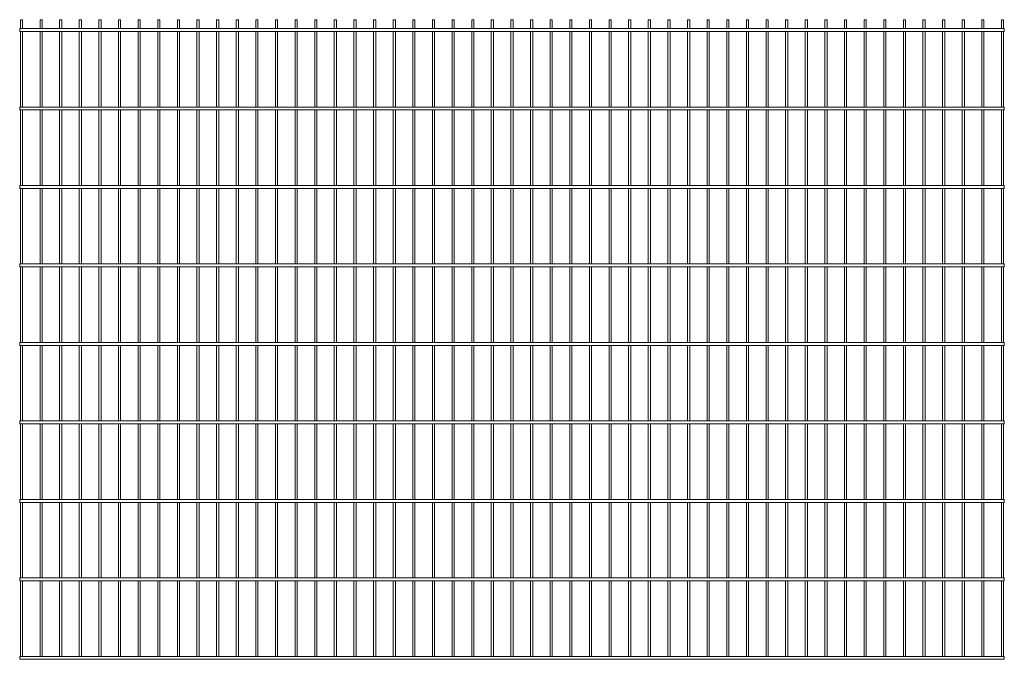
# Paper-space layout '_Front' of a CAD drawing. Units: millimetres. Extents: x -1254 to 1254, y 0 to 1630.
import ezdxf

# ---------------------------------------------------------------- set-up
doc = ezdxf.new("R2010")
doc.units = ezdxf.units.MM

psp = doc.layouts.new('_Front')

# ---------------------------------------------------------------- linework, layer by layer
at = {"color": 7, "linetype": 'Continuous', "lineweight": 15}
for p, q in [((1254.5, 1607.5), (-1254.5, 1607.5)), ((-1254.5, 1607.5), (-1254.5, 1600)), ((-1252.75, 1630), (-1252.75, 1607.5)), ((-1252.75, 1630), (-1247.25, 1630)), ((-1247.25, 1607.5), (-1247.25, 1630)), ((-1202.75, 1630), (-1202.75, 1607.5)), ((-1202.75, 1630), (-1197.25, 1630)), ((-1197.25, 1607.5), (-1197.25, 1630)), ((-1152.75, 1630), (-1152.75, 1607.5)), ((-1152.75, 1630), (-1147.25, 1630)), ((-1147.25, 1607.5), (-1147.25, 1630)), ((-1102.75, 1630), (-1102.75, 1607.5)), ((-1102.75, 1630), (-1097.25, 1630)), ((-1097.25, 1607.5), (-1097.25, 1630)), ((-1052.75, 1630), (-1052.75, 1607.5)), ((-1052.75, 1630), (-1047.25, 1630)), ((-1047.25, 1607.5), (-1047.25, 1630)), ((-1002.75, 1630), (-1002.75, 1607.5)), ((-1002.75, 1630), (-997.25, 1630)), ((-997.25, 1607.5), (-997.25, 1630)), ((-952.75, 1630), (-952.75, 1607.5)), ((-952.75, 1630), (-947.25, 1630)), ((-947.25, 1607.5), (-947.25, 1630)), ((-902.75, 1630), (-902.75, 1607.5)), ((-902.75, 1630), (-897.25, 1630)), ((-897.25, 1607.5), (-897.25, 1630)), ((-852.75, 1630), (-852.75, 1607.5)), ((-852.75, 1630), (-847.25, 1630)), ((-847.25, 1607.5), (-847.25, 1630)), ((-802.75, 1630), (-802.75, 1607.5)), ((-802.75, 1630), (-797.25, 1630)), ((-797.25, 1607.5), (-797.25, 1630)), ((-752.75, 1630), (-752.75, 1607.5)), ((-752.75, 1630), (-747.25, 1630)), ((-747.25, 1607.5), (-747.25, 1630)), ((-702.75, 1630), (-702.75, 1607.5)), ((-702.75, 1630), (-697.25, 1630)), ((-697.25, 1607.5), (-697.25, 1630)), ((-652.75, 1630), (-652.75, 1607.5)), ((-652.75, 1630), (-647.25, 1630)), ((-647.25, 1607.5), (-647.25, 1630)), ((-602.75, 1630), (-602.75, 1607.5)), ((-602.75, 1630), (-597.25, 1630)), ((-597.25, 1607.5), (-597.25, 1630)), ((-552.75, 1630), (-552.75, 1607.5)), ((-552.75, 1630), (-547.25, 1630)), ((-547.25, 1607.5), (-547.25, 1630)), ((-502.75, 1630), (-502.75, 1607.5)), ((-502.75, 1630), (-497.25, 1630)), ((-497.25, 1607.5), (-497.25, 1630)), ((-452.75, 1630), (-452.75, 1607.5)), ((-452.75, 1630), (-447.25, 1630)), ((-447.25, 1607.5), (-447.25, 1630)), ((-402.75, 1630), (-402.75, 1607.5)), ((-402.75, 1630), (-397.25, 1630)), ((-397.25, 1607.5), (-397.25, 1630)), ((-352.75, 1630), (-352.75, 1607.5)), ((-352.75, 1630), (-347.25, 1630)), ((-347.25, 1607.5), (-347.25, 1630)), ((-302.75, 1630), (-302.75, 1607.5)), ((-302.75, 1630), (-297.25, 1630)), ((-297.25, 1607.5), (-297.25, 1630)), ((-252.75, 1630), (-252.75, 1607.5)), ((-252.75, 1630), (-247.25, 1630)), ((-247.25, 1607.5), (-247.25, 1630)), ((-202.75, 1630), (-202.75, 1607.5)), ((-202.75, 1630), (-197.25, 1630)), ((-197.25, 1607.5), (-197.25, 1630)), ((-152.75, 1630), (-152.75, 1607.5)), ((-152.75, 1630), (-147.25, 1630)), ((-147.25, 1607.5), (-147.25, 1630)), ((-102.75, 1630), (-102.75, 1607.5)), ((-102.75, 1630), (-97.25, 1630)), ((-97.25, 1607.5), (-97.25, 1630)), ((-52.75, 1630), (-52.75, 1607.5)), ((-52.75, 1630), (-47.25, 1630)), ((-47.25, 1607.5), (-47.25, 1630)), ((-2.75, 1630), (-2.75, 1607.5)), ((-2.75, 1630), (2.75, 1630)), ((2.75, 1607.5), (2.75, 1630)), ((47.25, 1630), (47.25, 1607.5)), ((47.25, 1630), (52.75, 1630)), ((52.75, 1607.5), (52.75, 1630)), ((97.25, 1630), (97.25, 1607.5)), ((97.25, 1630), (102.75, 1630)), ((102.75, 1607.5), (102.75, 1630)), ((147.25, 1630), (147.25, 1607.5)), ((147.25, 1630), (152.75, 1630)), ((152.75, 1607.5), (152.75, 1630)), ((197.25, 1630), (197.25, 1607.5)), ((197.25, 1630), (202.75, 1630)), ((202.75, 1607.5), (202.75, 1630)), ((247.25, 1630), (247.25, 1607.5)), ((247.25, 1630), (252.75, 1630)), ((252.75, 1607.5), (252.75, 1630)), ((297.25, 1630), (297.25, 1607.5)), ((297.25, 1630), (302.75, 1630)), ((302.75, 1607.5), (302.75, 1630)), ((347.25, 1630), (347.25, 1607.5)), ((347.25, 1630), (352.75, 1630)), ((352.75, 1607.5), (352.75, 1630)), ((397.25, 1630), (397.25, 1607.5)), ((397.25, 1630), (402.75, 1630)), ((402.75, 1607.5), (402.75, 1630)), ((447.25, 1630), (447.25, 1607.5)), ((447.25, 1630), (452.75, 1630)), ((452.75, 1607.5), (452.75, 1630)), ((497.25, 1630), (497.25, 1607.5)), ((497.25, 1630), (502.75, 1630)), ((502.75, 1607.5), (502.75, 1630)), ((547.25, 1630), (547.25, 1607.5)), ((547.25, 1630), (552.75, 1630)), ((552.75, 1607.5), (552.75, 1630)), ((597.25, 1630), (597.25, 1607.5)), ((597.25, 1630), (602.75, 1630)), ((602.75, 1607.5), (602.75, 1630)), ((647.25, 1630), (647.25, 1607.5)), ((647.25, 1630), (652.75, 1630)), ((652.75, 1607.5), (652.75, 1630)), ((697.25, 1630), (697.25, 1607.5)), ((697.25, 1630), (702.75, 1630)), ((702.75, 1607.5), (702.75, 1630)), ((747.25, 1630), (747.25, 1607.5)), ((747.25, 1630), (752.75, 1630)), ((752.75, 1607.5), (752.75, 1630)), ((797.25, 1630), (797.25, 1607.5)), ((797.25, 1630), (802.75, 1630)), ((802.75, 1607.5), (802.75, 1630)), ((847.25, 1630), (847.25, 1607.5)), ((847.25, 1630), (852.75, 1630)), ((852.75, 1607.5), (852.75, 1630)), ((897.25, 1630), (897.25, 1607.5)), ((897.25, 1630), (902.75, 1630)), ((902.75, 1607.5), (902.75, 1630)), ((947.25, 1630), (947.25, 1607.5)), ((947.25, 1630), (952.75, 1630)), ((952.75, 1607.5), (952.75, 1630)), ((997.25, 1630), (997.25, 1607.5)), ((997.25, 1630), (1002.75, 1630)), ((1002.75, 1607.5), (1002.75, 1630)), ((1047.25, 1630), (1047.25, 1607.5)), ((1047.25, 1630), (1052.75, 1630)), ((1052.75, 1607.5), (1052.75, 1630)), ((1097.25, 1630), (1097.25, 1607.5)), ((1097.25, 1630), (1102.75, 1630)), ((1102.75, 1607.5), (1102.75, 1630)), ((1147.25, 1630), (1147.25, 1607.5)), ((1147.25, 1630), (1152.75, 1630)), ((1152.75, 1607.5), (1152.75, 1630)), ((1197.25, 1630), (1197.25, 1607.5)), ((1197.25, 1630), (1202.75, 1630)), ((1202.75, 1607.5), (1202.75, 1630)), ((1247.25, 1630), (1247.25, 1607.5)), ((1247.25, 1630), (1252.75, 1630)), ((1252.75, 1607.5), (1252.75, 1630)), ((1254.5, 1607.5), (1254.5, 1600)), ((-1254.5, 1600), (1254.5, 1600)), ((-1252.75, 1600), (-1252.75, 1407.5)), ((-1247.25, 1407.5), (-1247.25, 1600)), ((-1202.75, 1600), (-1202.75, 1407.5)), ((-1197.25, 1407.5), (-1197.25, 1600)), ((-1152.75, 1600), (-1152.75, 1407.5)), ((-1147.25, 1407.5), (-1147.25, 1600)), ((-1102.75, 1600), (-1102.75, 1407.5)), ((-1097.25, 1407.5), (-1097.25, 1600)), ((-1052.75, 1600), (-1052.75, 1407.5)), ((-1047.25, 1407.5), (-1047.25, 1600)), ((-1002.75, 1600), (-1002.75, 1407.5)), ((-997.25, 1407.5), (-997.25, 1600)), ((-952.75, 1600), (-952.75, 1407.5)), ((-947.25, 1407.5), (-947.25, 1600)), ((-902.75, 1600), (-902.75, 1407.5)), ((-897.25, 1407.5), (-897.25, 1600)), ((-852.75, 1600), (-852.75, 1407.5)), ((-847.25, 1407.5), (-847.25, 1600)), ((-802.75, 1600), (-802.75, 1407.5)), ((-797.25, 1407.5), (-797.25, 1600)), ((-752.75, 1600), (-752.75, 1407.5)), ((-747.25, 1407.5), (-747.25, 1600)), ((-702.75, 1600), (-702.75, 1407.5)), ((-697.25, 1407.5), (-697.25, 1600)), ((-652.75, 1600), (-652.75, 1407.5)), ((-647.25, 1407.5), (-647.25, 1600)), ((-602.75, 1600), (-602.75, 1407.5)), ((-597.25, 1407.5), (-597.25, 1600)), ((-552.75, 1600), (-552.75, 1407.5)), ((-547.25, 1407.5), (-547.25, 1600)), ((-502.75, 1600), (-502.75, 1407.5)), ((-497.25, 1407.5), (-497.25, 1600)), ((-452.75, 1600), (-452.75, 1407.5)), ((-447.25, 1407.5), (-447.25, 1600)), ((-402.75, 1600), (-402.75, 1407.5)), ((-397.25, 1407.5), (-397.25, 1600)), ((-352.75, 1600), (-352.75, 1407.5)), ((-347.25, 1407.5), (-347.25, 1600)), ((-302.75, 1600), (-302.75, 1407.5)), ((-297.25, 1407.5), (-297.25, 1600)), ((-252.75, 1600), (-252.75, 1407.5)), ((-247.25, 1407.5), (-247.25, 1600)), ((-202.75, 1600), (-202.75, 1407.5)), ((-197.25, 1407.5), (-197.25, 1600)), ((-152.75, 1600), (-152.75, 1407.5)), ((-147.25, 1407.5), (-147.25, 1600)), ((-102.75, 1600), (-102.75, 1407.5)), ((-97.25, 1407.5), (-97.25, 1600)), ((-52.75, 1600), (-52.75, 1407.5)), ((-47.25, 1407.5), (-47.25, 1600)), ((-2.75, 1600), (-2.75, 1407.5)), ((2.75, 1407.5), (2.75, 1600)), ((47.25, 1600), (47.25, 1407.5)), ((52.75, 1407.5), (52.75, 1600)), ((97.25, 1600), (97.25, 1407.5)), ((102.75, 1407.5), (102.75, 1600)), ((147.25, 1600), (147.25, 1407.5)), ((152.75, 1407.5), (152.75, 1600)), ((197.25, 1600), (197.25, 1407.5)), ((202.75, 1407.5), (202.75, 1600)), ((247.25, 1600), (247.25, 1407.5)), ((252.75, 1407.5), (252.75, 1600)), ((297.25, 1600), (297.25, 1407.5)), ((302.75, 1407.5), (302.75, 1600)), ((347.25, 1600), (347.25, 1407.5)), ((352.75, 1407.5), (352.75, 1600)), ((397.25, 1600), (397.25, 1407.5)), ((402.75, 1407.5), (402.75, 1600)), ((447.25, 1600), (447.25, 1407.5)), ((452.75, 1407.5), (452.75, 1600)), ((497.25, 1600), (497.25, 1407.5)), ((502.75, 1407.5), (502.75, 1600)), ((547.25, 1600), (547.25, 1407.5)), ((552.75, 1407.5), (552.75, 1600)), ((597.25, 1600), (597.25, 1407.5)), ((602.75, 1407.5), (602.75, 1600)), ((647.25, 1600), (647.25, 1407.5)), ((652.75, 1407.5), (652.75, 1600)), ((697.25, 1600), (697.25, 1407.5)), ((702.75, 1407.5), (702.75, 1600)), ((747.25, 1600), (747.25, 1407.5)), ((752.75, 1407.5), (752.75, 1600)), ((797.25, 1600), (797.25, 1407.5)), ((802.75, 1407.5), (802.75, 1600)), ((847.25, 1600), (847.25, 1407.5)), ((852.75, 1407.5), (852.75, 1600)), ((897.25, 1600), (897.25, 1407.5)), ((902.75, 1407.5), (902.75, 1600)), ((947.25, 1600), (947.25, 1407.5)), ((952.75, 1407.5), (952.75, 1600)), ((997.25, 1600), (997.25, 1407.5)), ((1002.75, 1407.5), (1002.75, 1600)), ((1047.25, 1600), (1047.25, 1407.5)), ((1052.75, 1407.5), (1052.75, 1600)), ((1097.25, 1600), (1097.25, 1407.5)), ((1102.75, 1407.5), (1102.75, 1600)), ((1147.25, 1600), (1147.25, 1407.5)), ((1152.75, 1407.5), (1152.75, 1600)), ((1197.25, 1600), (1197.25, 1407.5)), ((1202.75, 1407.5), (1202.75, 1600)), ((1247.25, 1600), (1247.25, 1407.5)), ((1252.75, 1407.5), (1252.75, 1600)), ((1254.5, 1407.5), (-1254.5, 1407.5)), ((-1254.5, 1407.5), (-1254.5, 1400)), ((1254.5, 1407.5), (1254.5, 1400)), ((-1254.5, 1400), (1254.5, 1400)), ((-1252.75, 1400), (-1252.75, 1207.5)), ((-1247.25, 1207.5), (-1247.25, 1400)), ((-1202.75, 1400), (-1202.75, 1207.5)), ((-1197.25, 1207.5), (-1197.25, 1400)), ((-1152.75, 1400), (-1152.75, 1207.5)), ((-1147.25, 1207.5), (-1147.25, 1400)), ((-1102.75, 1400), (-1102.75, 1207.5)), ((-1097.25, 1207.5), (-1097.25, 1400)), ((-1052.75, 1400), (-1052.75, 1207.5)), ((-1047.25, 1207.5), (-1047.25, 1400)), ((-1002.75, 1400), (-1002.75, 1207.5)), ((-997.25, 1207.5), (-997.25, 1400)), ((-952.75, 1400), (-952.75, 1207.5)), ((-947.25, 1207.5), (-947.25, 1400)), ((-902.75, 1400), (-902.75, 1207.5)), ((-897.25, 1207.5), (-897.25, 1400)), ((-852.75, 1400), (-852.75, 1207.5)), ((-847.25, 1207.5), (-847.25, 1400)), ((-802.75, 1400), (-802.75, 1207.5)), ((-797.25, 1207.5), (-797.25, 1400)), ((-752.75, 1400), (-752.75, 1207.5)), ((-747.25, 1207.5), (-747.25, 1400)), ((-702.75, 1400), (-702.75, 1207.5)), ((-697.25, 1207.5), (-697.25, 1400)), ((-652.75, 1400), (-652.75, 1207.5)), ((-647.25, 1207.5), (-647.25, 1400)), ((-602.75, 1400), (-602.75, 1207.5)), ((-597.25, 1207.5), (-597.25, 1400)), ((-552.75, 1400), (-552.75, 1207.5)), ((-547.25, 1207.5), (-547.25, 1400)), ((-502.75, 1400), (-502.75, 1207.5)), ((-497.25, 1207.5), (-497.25, 1400)), ((-452.75, 1400), (-452.75, 1207.5)), ((-447.25, 1207.5), (-447.25, 1400)), ((-402.75, 1400), (-402.75, 1207.5)), ((-397.25, 1207.5), (-397.25, 1400)), ((-352.75, 1400), (-352.75, 1207.5)), ((-347.25, 1207.5), (-347.25, 1400)), ((-302.75, 1400), (-302.75, 1207.5)), ((-297.25, 1207.5), (-297.25, 1400)), ((-252.75, 1400), (-252.75, 1207.5)), ((-247.25, 1207.5), (-247.25, 1400)), ((-202.75, 1400), (-202.75, 1207.5)), ((-197.25, 1207.5), (-197.25, 1400)), ((-152.75, 1400), (-152.75, 1207.5)), ((-147.25, 1207.5), (-147.25, 1400)), ((-102.75, 1400), (-102.75, 1207.5)), ((-97.25, 1207.5), (-97.25, 1400)), ((-52.75, 1400), (-52.75, 1207.5)), ((-47.25, 1207.5), (-47.25, 1400)), ((-2.75, 1400), (-2.75, 1207.5)), ((2.75, 1207.5), (2.75, 1400)), ((47.25, 1400), (47.25, 1207.5)), ((52.75, 1207.5), (52.75, 1400)), ((97.25, 1400), (97.25, 1207.5)), ((102.75, 1207.5), (102.75, 1400)), ((147.25, 1400), (147.25, 1207.5)), ((152.75, 1207.5), (152.75, 1400)), ((197.25, 1400), (197.25, 1207.5)), ((202.75, 1207.5), (202.75, 1400)), ((247.25, 1400), (247.25, 1207.5)), ((252.75, 1207.5), (252.75, 1400)), ((297.25, 1400), (297.25, 1207.5)), ((302.75, 1207.5), (302.75, 1400)), ((347.25, 1400), (347.25, 1207.5)), ((352.75, 1207.5), (352.75, 1400)), ((397.25, 1400), (397.25, 1207.5)), ((402.75, 1207.5), (402.75, 1400)), ((447.25, 1400), (447.25, 1207.5)), ((452.75, 1207.5), (452.75, 1400)), ((497.25, 1400), (497.25, 1207.5)), ((502.75, 1207.5), (502.75, 1400)), ((547.25, 1400), (547.25, 1207.5)), ((552.75, 1207.5), (552.75, 1400)), ((597.25, 1400), (597.25, 1207.5)), ((602.75, 1207.5), (602.75, 1400)), ((647.25, 1400), (647.25, 1207.5)), ((652.75, 1207.5), (652.75, 1400)), ((697.25, 1400), (697.25, 1207.5)), ((702.75, 1207.5), (702.75, 1400)), ((747.25, 1400), (747.25, 1207.5)), ((752.75, 1207.5), (752.75, 1400)), ((797.25, 1400), (797.25, 1207.5)), ((802.75, 1207.5), (802.75, 1400)), ((847.25, 1400), (847.25, 1207.5)), ((852.75, 1207.5), (852.75, 1400)), ((897.25, 1400), (897.25, 1207.5)), ((902.75, 1207.5), (902.75, 1400)), ((947.25, 1400), (947.25, 1207.5)), ((952.75, 1207.5), (952.75, 1400)), ((997.25, 1400), (997.25, 1207.5)), ((1002.75, 1207.5), (1002.75, 1400)), ((1047.25, 1400), (1047.25, 1207.5)), ((1052.75, 1207.5), (1052.75, 1400)), ((1097.25, 1400), (1097.25, 1207.5)), ((1102.75, 1207.5), (1102.75, 1400)), ((1147.25, 1400), (1147.25, 1207.5)), ((1152.75, 1207.5), (1152.75, 1400)), ((1197.25, 1400), (1197.25, 1207.5)), ((1202.75, 1207.5), (1202.75, 1400)), ((1247.25, 1400), (1247.25, 1207.5)), ((1252.75, 1207.5), (1252.75, 1400)), ((1254.5, 1207.5), (-1254.5, 1207.5)), ((-1254.5, 1207.5), (-1254.5, 1200)), ((1254.5, 1207.5), (1254.5, 1200)), ((-1254.5, 1200), (1254.5, 1200)), ((-1252.75, 1200), (-1252.75, 1007.5)), ((-1247.25, 1007.5), (-1247.25, 1200)), ((-1202.75, 1200), (-1202.75, 1007.5)), ((-1197.25, 1007.5), (-1197.25, 1200)), ((-1152.75, 1200), (-1152.75, 1007.5)), ((-1147.25, 1007.5), (-1147.25, 1200)), ((-1102.75, 1200), (-1102.75, 1007.5)), ((-1097.25, 1007.5), (-1097.25, 1200)), ((-1052.75, 1200), (-1052.75, 1007.5)), ((-1047.25, 1007.5), (-1047.25, 1200)), ((-1002.75, 1200), (-1002.75, 1007.5)), ((-997.25, 1007.5), (-997.25, 1200)), ((-952.75, 1200), (-952.75, 1007.5)), ((-947.25, 1007.5), (-947.25, 1200)), ((-902.75, 1200), (-902.75, 1007.5)), ((-897.25, 1007.5), (-897.25, 1200)), ((-852.75, 1200), (-852.75, 1007.5)), ((-847.25, 1007.5), (-847.25, 1200)), ((-802.75, 1200), (-802.75, 1007.5)), ((-797.25, 1007.5), (-797.25, 1200)), ((-752.75, 1200), (-752.75, 1007.5)), ((-747.25, 1007.5), (-747.25, 1200)), ((-702.75, 1200), (-702.75, 1007.5)), ((-697.25, 1007.5), (-697.25, 1200)), ((-652.75, 1200), (-652.75, 1007.5)), ((-647.25, 1007.5), (-647.25, 1200)), ((-602.75, 1200), (-602.75, 1007.5)), ((-597.25, 1007.5), (-597.25, 1200)), ((-552.75, 1200), (-552.75, 1007.5)), ((-547.25, 1007.5), (-547.25, 1200)), ((-502.75, 1200), (-502.75, 1007.5)), ((-497.25, 1007.5), (-497.25, 1200)), ((-452.75, 1200), (-452.75, 1007.5)), ((-447.25, 1007.5), (-447.25, 1200)), ((-402.75, 1200), (-402.75, 1007.5)), ((-397.25, 1007.5), (-397.25, 1200)), ((-352.75, 1200), (-352.75, 1007.5)), ((-347.25, 1007.5), (-347.25, 1200)), ((-302.75, 1200), (-302.75, 1007.5)), ((-297.25, 1007.5), (-297.25, 1200)), ((-252.75, 1200), (-252.75, 1007.5)), ((-247.25, 1007.5), (-247.25, 1200)), ((-202.75, 1200), (-202.75, 1007.5)), ((-197.25, 1007.5), (-197.25, 1200)), ((-152.75, 1200), (-152.75, 1007.5)), ((-147.25, 1007.5), (-147.25, 1200)), ((-102.75, 1200), (-102.75, 1007.5)), ((-97.25, 1007.5), (-97.25, 1200)), ((-52.75, 1200), (-52.75, 1007.5)), ((-47.25, 1007.5), (-47.25, 1200)), ((-2.75, 1200), (-2.75, 1007.5)), ((2.75, 1007.5), (2.75, 1200)), ((47.25, 1200), (47.25, 1007.5)), ((52.75, 1007.5), (52.75, 1200)), ((97.25, 1200), (97.25, 1007.5)), ((102.75, 1007.5), (102.75, 1200)), ((147.25, 1200), (147.25, 1007.5)), ((152.75, 1007.5), (152.75, 1200)), ((197.25, 1200), (197.25, 1007.5)), ((202.75, 1007.5), (202.75, 1200)), ((247.25, 1200), (247.25, 1007.5)), ((252.75, 1007.5), (252.75, 1200)), ((297.25, 1200), (297.25, 1007.5)), ((302.75, 1007.5), (302.75, 1200)), ((347.25, 1200), (347.25, 1007.5)), ((352.75, 1007.5), (352.75, 1200)), ((397.25, 1200), (397.25, 1007.5)), ((402.75, 1007.5), (402.75, 1200)), ((447.25, 1200), (447.25, 1007.5)), ((452.75, 1007.5), (452.75, 1200)), ((497.25, 1200), (497.25, 1007.5)), ((502.75, 1007.5), (502.75, 1200)), ((547.25, 1200), (547.25, 1007.5)), ((552.75, 1007.5), (552.75, 1200)), ((597.25, 1200), (597.25, 1007.5)), ((602.75, 1007.5), (602.75, 1200)), ((647.25, 1200), (647.25, 1007.5)), ((652.75, 1007.5), (652.75, 1200)), ((697.25, 1200), (697.25, 1007.5)), ((702.75, 1007.5), (702.75, 1200)), ((747.25, 1200), (747.25, 1007.5)), ((752.75, 1007.5), (752.75, 1200)), ((797.25, 1200), (797.25, 1007.5)), ((802.75, 1007.5), (802.75, 1200)), ((847.25, 1200), (847.25, 1007.5)), ((852.75, 1007.5), (852.75, 1200)), ((897.25, 1200), (897.25, 1007.5)), ((902.75, 1007.5), (902.75, 1200)), ((947.25, 1200), (947.25, 1007.5)), ((952.75, 1007.5), (952.75, 1200)), ((997.25, 1200), (997.25, 1007.5)), ((1002.75, 1007.5), (1002.75, 1200)), ((1047.25, 1200), (1047.25, 1007.5)), ((1052.75, 1007.5), (1052.75, 1200)), ((1097.25, 1200), (1097.25, 1007.5)), ((1102.75, 1007.5), (1102.75, 1200)), ((1147.25, 1200), (1147.25, 1007.5)), ((1152.75, 1007.5), (1152.75, 1200)), ((1197.25, 1200), (1197.25, 1007.5)), ((1202.75, 1007.5), (1202.75, 1200)), ((1247.25, 1200), (1247.25, 1007.5)), ((1252.75, 1007.5), (1252.75, 1200)), ((1254.5, 1007.5), (-1254.5, 1007.5)), ((-1254.5, 1007.5), (-1254.5, 1000)), ((1254.5, 1007.5), (1254.5, 1000)), ((-1254.5, 1000), (1254.5, 1000)), ((-1252.75, 1000), (-1252.75, 807.5)), ((-1247.25, 807.5), (-1247.25, 1000)), ((-1202.75, 1000), (-1202.75, 807.5)), ((-1197.25, 807.5), (-1197.25, 1000)), ((-1152.75, 1000), (-1152.75, 807.5)), ((-1147.25, 807.5), (-1147.25, 1000)), ((-1102.75, 1000), (-1102.75, 807.5)), ((-1097.25, 807.5), (-1097.25, 1000)), ((-1052.75, 1000), (-1052.75, 807.5)), ((-1047.25, 807.5), (-1047.25, 1000)), ((-1002.75, 1000), (-1002.75, 807.5)), ((-997.25, 807.5), (-997.25, 1000)), ((-952.75, 1000), (-952.75, 807.5)), ((-947.25, 807.5), (-947.25, 1000)), ((-902.75, 1000), (-902.75, 807.5)), ((-897.25, 807.5), (-897.25, 1000)), ((-852.75, 1000), (-852.75, 807.5)), ((-847.25, 807.5), (-847.25, 1000)), ((-802.75, 1000), (-802.75, 807.5)), ((-797.25, 807.5), (-797.25, 1000)), ((-752.75, 1000), (-752.75, 807.5)), ((-747.25, 807.5), (-747.25, 1000)), ((-702.75, 1000), (-702.75, 807.5)), ((-697.25, 807.5), (-697.25, 1000)), ((-652.75, 1000), (-652.75, 807.5)), ((-647.25, 807.5), (-647.25, 1000)), ((-602.75, 1000), (-602.75, 807.5)), ((-597.25, 807.5), (-597.25, 1000)), ((-552.75, 1000), (-552.75, 807.5)), ((-547.25, 807.5), (-547.25, 1000)), ((-502.75, 1000), (-502.75, 807.5)), ((-497.25, 807.5), (-497.25, 1000)), ((-452.75, 1000), (-452.75, 807.5)), ((-447.25, 807.5), (-447.25, 1000)), ((-402.75, 1000), (-402.75, 807.5)), ((-397.25, 807.5), (-397.25, 1000)), ((-352.75, 1000), (-352.75, 807.5)), ((-347.25, 807.5), (-347.25, 1000)), ((-302.75, 1000), (-302.75, 807.5)), ((-297.25, 807.5), (-297.25, 1000)), ((-252.75, 1000), (-252.75, 807.5)), ((-247.25, 807.5), (-247.25, 1000)), ((-202.75, 1000), (-202.75, 807.5)), ((-197.25, 807.5), (-197.25, 1000)), ((-152.75, 1000), (-152.75, 807.5)), ((-147.25, 807.5), (-147.25, 1000)), ((-102.75, 1000), (-102.75, 807.5)), ((-97.25, 807.5), (-97.25, 1000)), ((-52.75, 1000), (-52.75, 807.5)), ((-47.25, 807.5), (-47.25, 1000)), ((-2.75, 1000), (-2.75, 807.5)), ((2.75, 807.5), (2.75, 1000)), ((47.25, 1000), (47.25, 807.5)), ((52.75, 807.5), (52.75, 1000)), ((97.25, 1000), (97.25, 807.5)), ((102.75, 807.5), (102.75, 1000)), ((147.25, 1000), (147.25, 807.5)), ((152.75, 807.5), (152.75, 1000)), ((197.25, 1000), (197.25, 807.5)), ((202.75, 807.5), (202.75, 1000)), ((247.25, 1000), (247.25, 807.5)), ((252.75, 807.5), (252.75, 1000)), ((297.25, 1000), (297.25, 807.5)), ((302.75, 807.5), (302.75, 1000)), ((347.25, 1000), (347.25, 807.5)), ((352.75, 807.5), (352.75, 1000)), ((397.25, 1000), (397.25, 807.5)), ((402.75, 807.5), (402.75, 1000)), ((447.25, 1000), (447.25, 807.5)), ((452.75, 807.5), (452.75, 1000)), ((497.25, 1000), (497.25, 807.5)), ((502.75, 807.5), (502.75, 1000)), ((547.25, 1000), (547.25, 807.5)), ((552.75, 807.5), (552.75, 1000)), ((597.25, 1000), (597.25, 807.5)), ((602.75, 807.5), (602.75, 1000)), ((647.25, 1000), (647.25, 807.5)), ((652.75, 807.5), (652.75, 1000)), ((697.25, 1000), (697.25, 807.5)), ((702.75, 807.5), (702.75, 1000)), ((747.25, 1000), (747.25, 807.5)), ((752.75, 807.5), (752.75, 1000)), ((797.25, 1000), (797.25, 807.5)), ((802.75, 807.5), (802.75, 1000)), ((847.25, 1000), (847.25, 807.5)), ((852.75, 807.5), (852.75, 1000)), ((897.25, 1000), (897.25, 807.5)), ((902.75, 807.5), (902.75, 1000)), ((947.25, 1000), (947.25, 807.5)), ((952.75, 807.5), (952.75, 1000)), ((997.25, 1000), (997.25, 807.5)), ((1002.75, 807.5), (1002.75, 1000)), ((1047.25, 1000), (1047.25, 807.5)), ((1052.75, 807.5), (1052.75, 1000)), ((1097.25, 1000), (1097.25, 807.5)), ((1102.75, 807.5), (1102.75, 1000)), ((1147.25, 1000), (1147.25, 807.5)), ((1152.75, 807.5), (1152.75, 1000)), ((1197.25, 1000), (1197.25, 807.5)), ((1202.75, 807.5), (1202.75, 1000)), ((1247.25, 1000), (1247.25, 807.5)), ((1252.75, 807.5), (1252.75, 1000)), ((1254.5, 807.5), (-1254.5, 807.5)), ((-1254.5, 807.5), (-1254.5, 800)), ((1254.5, 807.5), (1254.5, 800)), ((-1254.5, 800), (1254.5, 800)), ((-1252.75, 800), (-1252.75, 607.5)), ((-1247.25, 607.5), (-1247.25, 800)), ((-1202.75, 800), (-1202.75, 607.5)), ((-1197.25, 607.5), (-1197.25, 800)), ((-1152.75, 800), (-1152.75, 607.5)), ((-1147.25, 607.5), (-1147.25, 800)), ((-1102.75, 800), (-1102.75, 607.5)), ((-1097.25, 607.5), (-1097.25, 800)), ((-1052.75, 800), (-1052.75, 607.5)), ((-1047.25, 607.5), (-1047.25, 800)), ((-1002.75, 800), (-1002.75, 607.5)), ((-997.25, 607.5), (-997.25, 800)), ((-952.75, 800), (-952.75, 607.5)), ((-947.25, 607.5), (-947.25, 800)), ((-902.75, 800), (-902.75, 607.5)), ((-897.25, 607.5), (-897.25, 800)), ((-852.75, 800), (-852.75, 607.5)), ((-847.25, 607.5), (-847.25, 800)), ((-802.75, 800), (-802.75, 607.5)), ((-797.25, 607.5), (-797.25, 800)), ((-752.75, 800), (-752.75, 607.5)), ((-747.25, 607.5), (-747.25, 800)), ((-702.75, 800), (-702.75, 607.5)), ((-697.25, 607.5), (-697.25, 800)), ((-652.75, 800), (-652.75, 607.5)), ((-647.25, 607.5), (-647.25, 800)), ((-602.75, 800), (-602.75, 607.5)), ((-597.25, 607.5), (-597.25, 800)), ((-552.75, 800), (-552.75, 607.5)), ((-547.25, 607.5), (-547.25, 800)), ((-502.75, 800), (-502.75, 607.5)), ((-497.25, 607.5), (-497.25, 800)), ((-452.75, 800), (-452.75, 607.5)), ((-447.25, 607.5), (-447.25, 800)), ((-402.75, 800), (-402.75, 607.5)), ((-397.25, 607.5), (-397.25, 800)), ((-352.75, 800), (-352.75, 607.5)), ((-347.25, 607.5), (-347.25, 800)), ((-302.75, 800), (-302.75, 607.5)), ((-297.25, 607.5), (-297.25, 800)), ((-252.75, 800), (-252.75, 607.5)), ((-247.25, 607.5), (-247.25, 800)), ((-202.75, 800), (-202.75, 607.5)), ((-197.25, 607.5), (-197.25, 800)), ((-152.75, 800), (-152.75, 607.5)), ((-147.25, 607.5), (-147.25, 800)), ((-102.75, 800), (-102.75, 607.5)), ((-97.25, 607.5), (-97.25, 800)), ((-52.75, 800), (-52.75, 607.5)), ((-47.25, 607.5), (-47.25, 800)), ((-2.75, 800), (-2.75, 607.5)), ((2.75, 607.5), (2.75, 800)), ((47.25, 800), (47.25, 607.5)), ((52.75, 607.5), (52.75, 800)), ((97.25, 800), (97.25, 607.5)), ((102.75, 607.5), (102.75, 800)), ((147.25, 800), (147.25, 607.5)), ((152.75, 607.5), (152.75, 800)), ((197.25, 800), (197.25, 607.5)), ((202.75, 607.5), (202.75, 800)), ((247.25, 800), (247.25, 607.5)), ((252.75, 607.5), (252.75, 800)), ((297.25, 800), (297.25, 607.5)), ((302.75, 607.5), (302.75, 800)), ((347.25, 800), (347.25, 607.5)), ((352.75, 607.5), (352.75, 800)), ((397.25, 800), (397.25, 607.5)), ((402.75, 607.5), (402.75, 800)), ((447.25, 800), (447.25, 607.5)), ((452.75, 607.5), (452.75, 800)), ((497.25, 800), (497.25, 607.5)), ((502.75, 607.5), (502.75, 800)), ((547.25, 800), (547.25, 607.5)), ((552.75, 607.5), (552.75, 800)), ((597.25, 800), (597.25, 607.5)), ((602.75, 607.5), (602.75, 800)), ((647.25, 800), (647.25, 607.5)), ((652.75, 607.5), (652.75, 800)), ((697.25, 800), (697.25, 607.5)), ((702.75, 607.5), (702.75, 800)), ((747.25, 800), (747.25, 607.5)), ((752.75, 607.5), (752.75, 800)), ((797.25, 800), (797.25, 607.5)), ((802.75, 607.5), (802.75, 800)), ((847.25, 800), (847.25, 607.5)), ((852.75, 607.5), (852.75, 800)), ((897.25, 800), (897.25, 607.5)), ((902.75, 607.5), (902.75, 800)), ((947.25, 800), (947.25, 607.5)), ((952.75, 607.5), (952.75, 800)), ((997.25, 800), (997.25, 607.5)), ((1002.75, 607.5), (1002.75, 800)), ((1047.25, 800), (1047.25, 607.5)), ((1052.75, 607.5), (1052.75, 800)), ((1097.25, 800), (1097.25, 607.5)), ((1102.75, 607.5), (1102.75, 800)), ((1147.25, 800), (1147.25, 607.5)), ((1152.75, 607.5), (1152.75, 800)), ((1197.25, 800), (1197.25, 607.5)), ((1202.75, 607.5), (1202.75, 800)), ((1247.25, 800), (1247.25, 607.5)), ((1252.75, 607.5), (1252.75, 800)), ((1254.5, 607.5), (-1254.5, 607.5)), ((-1254.5, 607.5), (-1254.5, 600)), ((1254.5, 607.5), (1254.5, 600)), ((-1254.5, 600), (1254.5, 600)), ((-1252.75, 600), (-1252.75, 407.5)), ((-1247.25, 407.5), (-1247.25, 600)), ((-1202.75, 600), (-1202.75, 407.5)), ((-1197.25, 407.5), (-1197.25, 600)), ((-1152.75, 600), (-1152.75, 407.5)), ((-1147.25, 407.5), (-1147.25, 600)), ((-1102.75, 600), (-1102.75, 407.5)), ((-1097.25, 407.5), (-1097.25, 600)), ((-1052.75, 600), (-1052.75, 407.5)), ((-1047.25, 407.5), (-1047.25, 600)), ((-1002.75, 600), (-1002.75, 407.5)), ((-997.25, 407.5), (-997.25, 600)), ((-952.75, 600), (-952.75, 407.5)), ((-947.25, 407.5), (-947.25, 600)), ((-902.75, 600), (-902.75, 407.5)), ((-897.25, 407.5), (-897.25, 600)), ((-852.75, 600), (-852.75, 407.5)), ((-847.25, 407.5), (-847.25, 600)), ((-802.75, 600), (-802.75, 407.5)), ((-797.25, 407.5), (-797.25, 600)), ((-752.75, 600), (-752.75, 407.5)), ((-747.25, 407.5), (-747.25, 600)), ((-702.75, 600), (-702.75, 407.5)), ((-697.25, 407.5), (-697.25, 600)), ((-652.75, 600), (-652.75, 407.5)), ((-647.25, 407.5), (-647.25, 600)), ((-602.75, 600), (-602.75, 407.5)), ((-597.25, 407.5), (-597.25, 600)), ((-552.75, 600), (-552.75, 407.5)), ((-547.25, 407.5), (-547.25, 600)), ((-502.75, 600), (-502.75, 407.5)), ((-497.25, 407.5), (-497.25, 600)), ((-452.75, 600), (-452.75, 407.5)), ((-447.25, 407.5), (-447.25, 600)), ((-402.75, 600), (-402.75, 407.5)), ((-397.25, 407.5), (-397.25, 600)), ((-352.75, 600), (-352.75, 407.5)), ((-347.25, 407.5), (-347.25, 600)), ((-302.75, 600), (-302.75, 407.5)), ((-297.25, 407.5), (-297.25, 600)), ((-252.75, 600), (-252.75, 407.5)), ((-247.25, 407.5), (-247.25, 600)), ((-202.75, 600), (-202.75, 407.5)), ((-197.25, 407.5), (-197.25, 600)), ((-152.75, 600), (-152.75, 407.5)), ((-147.25, 407.5), (-147.25, 600)), ((-102.75, 600), (-102.75, 407.5)), ((-97.25, 407.5), (-97.25, 600)), ((-52.75, 600), (-52.75, 407.5)), ((-47.25, 407.5), (-47.25, 600)), ((-2.75, 600), (-2.75, 407.5)), ((2.75, 407.5), (2.75, 600)), ((47.25, 600), (47.25, 407.5)), ((52.75, 407.5), (52.75, 600)), ((97.25, 600), (97.25, 407.5)), ((102.75, 407.5), (102.75, 600)), ((147.25, 600), (147.25, 407.5)), ((152.75, 407.5), (152.75, 600)), ((197.25, 600), (197.25, 407.5)), ((202.75, 407.5), (202.75, 600)), ((247.25, 600), (247.25, 407.5)), ((252.75, 407.5), (252.75, 600)), ((297.25, 600), (297.25, 407.5)), ((302.75, 407.5), (302.75, 600)), ((347.25, 600), (347.25, 407.5)), ((352.75, 407.5), (352.75, 600)), ((397.25, 600), (397.25, 407.5)), ((402.75, 407.5), (402.75, 600)), ((447.25, 600), (447.25, 407.5)), ((452.75, 407.5), (452.75, 600)), ((497.25, 600), (497.25, 407.5)), ((502.75, 407.5), (502.75, 600)), ((547.25, 600), (547.25, 407.5)), ((552.75, 407.5), (552.75, 600)), ((597.25, 600), (597.25, 407.5)), ((602.75, 407.5), (602.75, 600)), ((647.25, 600), (647.25, 407.5)), ((652.75, 407.5), (652.75, 600)), ((697.25, 600), (697.25, 407.5)), ((702.75, 407.5), (702.75, 600)), ((747.25, 600), (747.25, 407.5)), ((752.75, 407.5), (752.75, 600)), ((797.25, 600), (797.25, 407.5)), ((802.75, 407.5), (802.75, 600)), ((847.25, 600), (847.25, 407.5)), ((852.75, 407.5), (852.75, 600)), ((897.25, 600), (897.25, 407.5)), ((902.75, 407.5), (902.75, 600)), ((947.25, 600), (947.25, 407.5)), ((952.75, 407.5), (952.75, 600)), ((997.25, 600), (997.25, 407.5)), ((1002.75, 407.5), (1002.75, 600)), ((1047.25, 600), (1047.25, 407.5)), ((1052.75, 407.5), (1052.75, 600)), ((1097.25, 600), (1097.25, 407.5)), ((1102.75, 407.5), (1102.75, 600)), ((1147.25, 600), (1147.25, 407.5)), ((1152.75, 407.5), (1152.75, 600)), ((1197.25, 600), (1197.25, 407.5)), ((1202.75, 407.5), (1202.75, 600)), ((1247.25, 600), (1247.25, 407.5)), ((1252.75, 407.5), (1252.75, 600)), ((1254.5, 407.5), (-1254.5, 407.5)), ((-1254.5, 407.5), (-1254.5, 400)), ((1254.5, 407.5), (1254.5, 400)), ((-1254.5, 400), (1254.5, 400)), ((-1252.75, 400), (-1252.75, 207.5)), ((-1247.25, 207.5), (-1247.25, 400)), ((-1202.75, 400), (-1202.75, 207.5)), ((-1197.25, 207.5), (-1197.25, 400)), ((-1152.75, 400), (-1152.75, 207.5)), ((-1147.25, 207.5), (-1147.25, 400)), ((-1102.75, 400), (-1102.75, 207.5)), ((-1097.25, 207.5), (-1097.25, 400)), ((-1052.75, 400), (-1052.75, 207.5)), ((-1047.25, 207.5), (-1047.25, 400)), ((-1002.75, 400), (-1002.75, 207.5)), ((-997.25, 207.5), (-997.25, 400)), ((-952.75, 400), (-952.75, 207.5)), ((-947.25, 207.5), (-947.25, 400)), ((-902.75, 400), (-902.75, 207.5)), ((-897.25, 207.5), (-897.25, 400)), ((-852.75, 400), (-852.75, 207.5)), ((-847.25, 207.5), (-847.25, 400)), ((-802.75, 400), (-802.75, 207.5)), ((-797.25, 207.5), (-797.25, 400)), ((-752.75, 400), (-752.75, 207.5)), ((-747.25, 207.5), (-747.25, 400)), ((-702.75, 400), (-702.75, 207.5)), ((-697.25, 207.5), (-697.25, 400)), ((-652.75, 400), (-652.75, 207.5)), ((-647.25, 207.5), (-647.25, 400)), ((-602.75, 400), (-602.75, 207.5)), ((-597.25, 207.5), (-597.25, 400)), ((-552.75, 400), (-552.75, 207.5)), ((-547.25, 207.5), (-547.25, 400)), ((-502.75, 400), (-502.75, 207.5)), ((-497.25, 207.5), (-497.25, 400)), ((-452.75, 400), (-452.75, 207.5)), ((-447.25, 207.5), (-447.25, 400)), ((-402.75, 400), (-402.75, 207.5)), ((-397.25, 207.5), (-397.25, 400)), ((-352.75, 400), (-352.75, 207.5)), ((-347.25, 207.5), (-347.25, 400)), ((-302.75, 400), (-302.75, 207.5)), ((-297.25, 207.5), (-297.25, 400)), ((-252.75, 400), (-252.75, 207.5)), ((-247.25, 207.5), (-247.25, 400)), ((-202.75, 400), (-202.75, 207.5)), ((-197.25, 207.5), (-197.25, 400)), ((-152.75, 400), (-152.75, 207.5)), ((-147.25, 207.5), (-147.25, 400)), ((-102.75, 400), (-102.75, 207.5)), ((-97.25, 207.5), (-97.25, 400)), ((-52.75, 400), (-52.75, 207.5)), ((-47.25, 207.5), (-47.25, 400)), ((-2.75, 400), (-2.75, 207.5)), ((2.75, 207.5), (2.75, 400)), ((47.25, 400), (47.25, 207.5)), ((52.75, 207.5), (52.75, 400)), ((97.25, 400), (97.25, 207.5)), ((102.75, 207.5), (102.75, 400)), ((147.25, 400), (147.25, 207.5)), ((152.75, 207.5), (152.75, 400)), ((197.25, 400), (197.25, 207.5)), ((202.75, 207.5), (202.75, 400)), ((247.25, 400), (247.25, 207.5)), ((252.75, 207.5), (252.75, 400)), ((297.25, 400), (297.25, 207.5)), ((302.75, 207.5), (302.75, 400)), ((347.25, 400), (347.25, 207.5)), ((352.75, 207.5), (352.75, 400)), ((397.25, 400), (397.25, 207.5)), ((402.75, 207.5), (402.75, 400)), ((447.25, 400), (447.25, 207.5)), ((452.75, 207.5), (452.75, 400)), ((497.25, 400), (497.25, 207.5)), ((502.75, 207.5), (502.75, 400)), ((547.25, 400), (547.25, 207.5)), ((552.75, 207.5), (552.75, 400)), ((597.25, 400), (597.25, 207.5)), ((602.75, 207.5), (602.75, 400)), ((647.25, 400), (647.25, 207.5)), ((652.75, 207.5), (652.75, 400)), ((697.25, 400), (697.25, 207.5)), ((702.75, 207.5), (702.75, 400)), ((747.25, 400), (747.25, 207.5)), ((752.75, 207.5), (752.75, 400)), ((797.25, 400), (797.25, 207.5)), ((802.75, 207.5), (802.75, 400)), ((847.25, 400), (847.25, 207.5)), ((852.75, 207.5), (852.75, 400)), ((897.25, 400), (897.25, 207.5)), ((902.75, 207.5), (902.75, 400)), ((947.25, 400), (947.25, 207.5)), ((952.75, 207.5), (952.75, 400)), ((997.25, 400), (997.25, 207.5)), ((1002.75, 207.5), (1002.75, 400)), ((1047.25, 400), (1047.25, 207.5)), ((1052.75, 207.5), (1052.75, 400)), ((1097.25, 400), (1097.25, 207.5)), ((1102.75, 207.5), (1102.75, 400)), ((1147.25, 400), (1147.25, 207.5)), ((1152.75, 207.5), (1152.75, 400)), ((1197.25, 400), (1197.25, 207.5)), ((1202.75, 207.5), (1202.75, 400)), ((1247.25, 400), (1247.25, 207.5)), ((1252.75, 207.5), (1252.75, 400)), ((1254.5, 207.5), (-1254.5, 207.5)), ((-1254.5, 207.5), (-1254.5, 200)), ((1254.5, 207.5), (1254.5, 200)), ((-1254.5, 200), (1254.5, 200)), ((-1252.75, 200), (-1252.75, 7.5)), ((-1247.25, 7.5), (-1247.25, 200)), ((-1202.75, 200), (-1202.75, 7.5)), ((-1197.25, 7.5), (-1197.25, 200)), ((-1152.75, 200), (-1152.75, 7.5)), ((-1147.25, 7.5), (-1147.25, 200)), ((-1102.75, 200), (-1102.75, 7.5)), ((-1097.25, 7.5), (-1097.25, 200)), ((-1052.75, 200), (-1052.75, 7.5)), ((-1047.25, 7.5), (-1047.25, 200)), ((-1002.75, 200), (-1002.75, 7.5)), ((-997.25, 7.5), (-997.25, 200)), ((-952.75, 200), (-952.75, 7.5)), ((-947.25, 7.5), (-947.25, 200)), ((-902.75, 200), (-902.75, 7.5)), ((-897.25, 7.5), (-897.25, 200)), ((-852.75, 200), (-852.75, 7.5)), ((-847.25, 7.5), (-847.25, 200)), ((-802.75, 200), (-802.75, 7.5)), ((-797.25, 7.5), (-797.25, 200)), ((-752.75, 200), (-752.75, 7.5)), ((-747.25, 7.5), (-747.25, 200)), ((-702.75, 200), (-702.75, 7.5)), ((-697.25, 7.5), (-697.25, 200)), ((-652.75, 200), (-652.75, 7.5)), ((-647.25, 7.5), (-647.25, 200)), ((-602.75, 200), (-602.75, 7.5)), ((-597.25, 7.5), (-597.25, 200)), ((-552.75, 200), (-552.75, 7.5)), ((-547.25, 7.5), (-547.25, 200)), ((-502.75, 200), (-502.75, 7.5)), ((-497.25, 7.5), (-497.25, 200)), ((-452.75, 200), (-452.75, 7.5)), ((-447.25, 7.5), (-447.25, 200)), ((-402.75, 200), (-402.75, 7.5)), ((-397.25, 7.5), (-397.25, 200)), ((-352.75, 200), (-352.75, 7.5)), ((-347.25, 7.5), (-347.25, 200)), ((-302.75, 200), (-302.75, 7.5)), ((-297.25, 7.5), (-297.25, 200)), ((-252.75, 200), (-252.75, 7.5)), ((-247.25, 7.5), (-247.25, 200)), ((-202.75, 200), (-202.75, 7.5)), ((-197.25, 7.5), (-197.25, 200)), ((-152.75, 200), (-152.75, 7.5)), ((-147.25, 7.5), (-147.25, 200)), ((-102.75, 200), (-102.75, 7.5)), ((-97.25, 7.5), (-97.25, 200)), ((-52.75, 200), (-52.75, 7.5)), ((-47.25, 7.5), (-47.25, 200)), ((-2.75, 200), (-2.75, 7.5)), ((2.75, 7.5), (2.75, 200)), ((47.25, 200), (47.25, 7.5)), ((52.75, 7.5), (52.75, 200)), ((97.25, 200), (97.25, 7.5)), ((102.75, 7.5), (102.75, 200)), ((147.25, 200), (147.25, 7.5)), ((152.75, 7.5), (152.75, 200)), ((197.25, 200), (197.25, 7.5)), ((202.75, 7.5), (202.75, 200)), ((247.25, 200), (247.25, 7.5)), ((252.75, 7.5), (252.75, 200)), ((297.25, 200), (297.25, 7.5)), ((302.75, 7.5), (302.75, 200)), ((347.25, 200), (347.25, 7.5)), ((352.75, 7.5), (352.75, 200)), ((397.25, 200), (397.25, 7.5)), ((402.75, 7.5), (402.75, 200)), ((447.25, 200), (447.25, 7.5)), ((452.75, 7.5), (452.75, 200)), ((497.25, 200), (497.25, 7.5)), ((502.75, 7.5), (502.75, 200)), ((547.25, 200), (547.25, 7.5)), ((552.75, 7.5), (552.75, 200)), ((597.25, 200), (597.25, 7.5)), ((602.75, 7.5), (602.75, 200)), ((647.25, 200), (647.25, 7.5)), ((652.75, 7.5), (652.75, 200)), ((697.25, 200), (697.25, 7.5)), ((702.75, 7.5), (702.75, 200)), ((747.25, 200), (747.25, 7.5)), ((752.75, 7.5), (752.75, 200)), ((797.25, 200), (797.25, 7.5)), ((802.75, 7.5), (802.75, 200)), ((847.25, 200), (847.25, 7.5)), ((852.75, 7.5), (852.75, 200)), ((897.25, 200), (897.25, 7.5)), ((902.75, 7.5), (902.75, 200)), ((947.25, 200), (947.25, 7.5)), ((952.75, 7.5), (952.75, 200)), ((997.25, 200), (997.25, 7.5)), ((1002.75, 7.5), (1002.75, 200)), ((1047.25, 200), (1047.25, 7.5)), ((1052.75, 7.5), (1052.75, 200)), ((1097.25, 200), (1097.25, 7.5)), ((1102.75, 7.5), (1102.75, 200)), ((1147.25, 200), (1147.25, 7.5)), ((1152.75, 7.5), (1152.75, 200)), ((1197.25, 200), (1197.25, 7.5)), ((1202.75, 7.5), (1202.75, 200)), ((1247.25, 200), (1247.25, 7.5)), ((1252.75, 7.5), (1252.75, 200)), ((1254.5, 7.5), (-1254.5, 7.5)), ((-1254.5, 7.5), (-1254.5, 0)), ((-1254.5, 0), (1254.5, 0)), ((1254.5, 7.5), (1254.5, 0))]:
    psp.add_line(p, q, dxfattribs=at)

doc.saveas('drawing.dxf')
